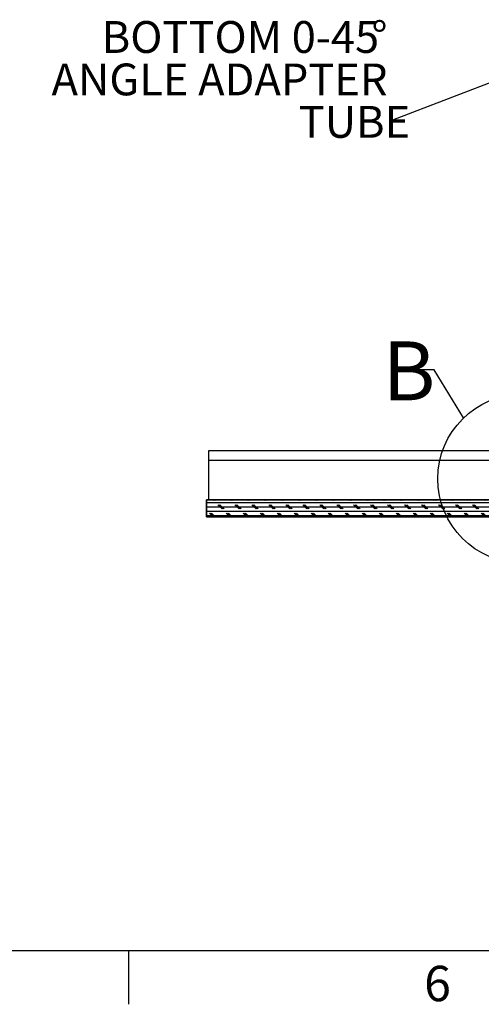
# Model space of a CAD drawing. Extents: x 9 to 161, y 6 to 104.
# Drawn here: x 46 to 59, y 6 to 35 of the extents above; entities that cross this region are included whole.
import ezdxf

# ---------------------------------------------------------------- set-up
doc = ezdxf.new("R2010")
doc.units = 0
doc.header["$LTSCALE"] = 10
doc.header["$MEASUREMENT"] = 0
doc.linetypes.add('SLD-SOLID', pattern=[0])
doc.layers.get('0').update_dxf_attribs({"linetype": 'CONTINUOUS'})
doc.layers.add('SLD-0', color=7, linetype='SLD-SOLID')
doc.styles.add('SLDTEXTSTYLE0', font='GOTHICB.TTF', dxfattribs={"width": 0.913})
doc.styles.add('SLDTEXTSTYLE1', font='GOTHIC.TTF', dxfattribs={"width": 0.913})

# ---------------------------------------------------------------- blocks, each defined once
blk = doc.blocks.new('SW_NOTE_7')
at = {"layer": 'SLD-0', "attachment_point": 1, "style": 'SLDTEXTSTYLE1'}
for s, insert, char_height in [('BOTTOM 0-45', (-85.6, 29.2), 9.375), ('°', (-6.16, 29.2), 9.38), ('ANGLE ADAPTER', (-100.37, 16.7), 9.375), ('TUBE', (-27.58, 4.2), 9.375)]:
    blk.add_mtext(s, dxfattribs=dict(at, insert=insert, char_height=char_height))

msp = doc.modelspace()

# ---------------------------------------------------------------- hatches: boundary and pattern name
at = {"linetype": 'CONTINUOUS'}
h = msp.add_hatch(dxfattribs=at)
h.set_pattern_fill('CORK', style=0)
h.set_pattern_definition([(0, (0, 0), (0, 0.125), []), (135, (0.0625, -0.0625), (-0.25, -0.25), [0.1767767, -0.1767767]), (135, (0.09375, -0.0625), (-0.25, -0.25), [0.1767767, -0.1767767]), (135, (0.125, -0.0625), (-0.25, -0.25), [0.1767767, -0.1767767])])
h.paths.add_polyline_path([(60.222, 20.707), (60.222, 20.957), (51.357, 20.957), (51.357, 20.457), (59.825, 20.457), (59.825, 20.707)], flags=0)

# ---------------------------------------------------------------- linework, layer by layer
at = {"layer": 'SLD-0', "color": 7, "linetype": 'SLD-SOLID'}
for p, q in [((63.585, 34.739), (56.828, 32.141)), ((58.062, 24.785), (57.562, 24.785)), ((58.925, 23.37), (58.062, 24.785)), ((51.42, 22.412), (60.222, 22.412)), ((51.42, 22.122), (51.42, 22.412)), ((51.42, 22.122), (60.222, 22.122)), ((51.42, 20.957), (51.42, 22.122)), ((51.357, 20.457), (51.357, 20.957)), ((51.357, 20.957), (60.222, 20.957)), ((51.357, 20.457), (59.825, 20.457)), ((159.31, 7.671), (10.81, 7.671)), ((49.06, 7.671), (49.06, 6.096))]:
    msp.add_line(p, q, dxfattribs=at)
at = {"layer": 'SLD-0'}
for p, q in [((60.222, 20.957), (51.357, 20.957)), ((51.357, 20.957), (51.357, 20.457)), ((51.357, 20.457), (59.825, 20.457))]:
    msp.add_line(p, q, dxfattribs=at)
at = {"layer": 'SLD-0', "color": 7, "linetype": 'SLD-SOLID'}
msp.add_circle((60.65, 21.58), 2.486, dxfattribs=at)

# ---------------------------------------------------------------- block references
at = {"color": 7, "linetype": 'CONTINUOUS', "xscale": 0.1, "yscale": 0.1, "zscale": 0.1}
msp.add_blockref('SW_NOTE_7', (56.828, 32.141), dxfattribs=at)

# ---------------------------------------------------------------- texts
at = {"layer": 'SLD-0', "color": 7, "attachment_point": 1}
for s, insert, char_height, style in [('B', (56.537, 25.625), 1.736, 'SLDTEXTSTYLE0'), ('6', (57.763, 7.23), 1.042, 'SLDTEXTSTYLE1'), ('6', (57.763, 7.23), 1.042, 'SLDTEXTSTYLE1')]:
    msp.add_mtext(s, dxfattribs=dict(at, insert=insert, char_height=char_height, style=style))

doc.saveas('drawing.dxf')
